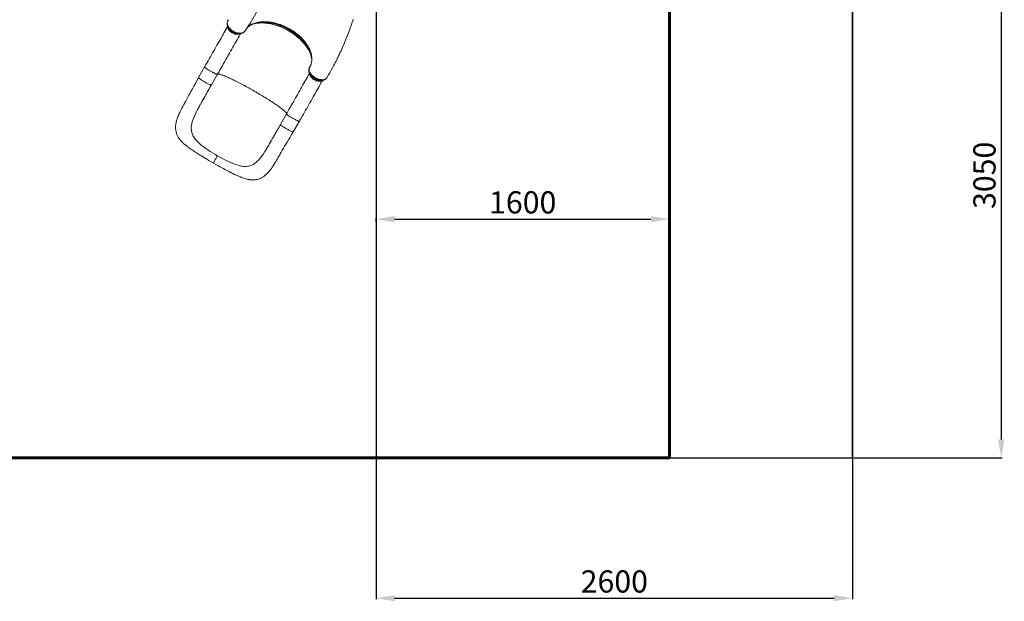
# Model space of a CAD drawing. Units: millimetres. Extents: x -6431 to 15513, y -10439 to 8670.
# Drawn here: x 120 to 5441, y -10439 to -7298 of the extents above; entities that cross this region are included whole.
import ezdxf
from ezdxf.lldxf.tags import DXFTag

# ---------------------------------------------------------------- set-up
doc = ezdxf.new("R2010")
doc.units = ezdxf.units.MM
doc.header["$PDSIZE"] = -1
doc.layers.add('AREA MAX', color=3, linetype='Continuous')
doc.layers.add('PERIMETRO', color=7, linetype='Continuous')
doc.layers.add('QUOTE', color=212, linetype='Continuous', lineweight=18)
tags = doc.linetypes.add('HIDDEN', pattern=[1.905, 1.27, -0.635]).pattern_tags.tags
tags[6:7] = [DXFTag(74, 4), DXFTag(75, 0), DXFTag(340, '0'), DXFTag(46, 1.0), DXFTag(50, 0.0), DXFTag(44, 0.0), DXFTag(45, 0.0)]
tags[4:5] = [DXFTag(74, 4), DXFTag(75, 0), DXFTag(340, '0'), DXFTag(46, 1.0), DXFTag(50, 0.0), DXFTag(44, 0.0), DXFTag(45, 0.0)]
doc.dimstyles.new('2011', dxfattribs={"dimtxt": 120, "dimasz": 100, "dimexe": 6, "dimexo": 10, "dimgap": 15, "dimtad": 1, "dimtxsty": 'Standard', "dimcen": 5, "dimadec": 0, "dimazin": 0, "dimtfac": 1, "dimtmove": 0, "dimatfit": 3, "dimfxl": 0, "dimarcsym": 0})

# ---------------------------------------------------------------- blocks, each defined once
blk = doc.blocks.new('*D23')
at = {"color": 0, "linetype": 'ByBlock', "lineweight": -2}
for p, q in [((4621.6, -4227.9), (4621.6, -10428.7)), ((2046.1, -6621.6), (2046.1, -10428.7)), ((2146.1, -10422.7), (4521.6, -10422.7))]:
    blk.add_line(p, q, dxfattribs=at)
at = {"color": 0, "linetype": 'ByBlock'}
for points in [[(2046.1, -10422.7), (2146.1, -10439.3), (2146.1, -10406)], [(4621.6, -10422.7), (4521.6, -10439.3), (4521.6, -10406)]]:
    blk.add_solid(points, dxfattribs=at)
at = {"layer": 'DEFPOINTS', "color": 0, "linetype": 'ByBlock'}
for p in [(4621.6, -4217.9), (2046.1, -6611.6)]:
    blk.add_point(p, dxfattribs=at)
at = {"color": 0, "linetype": 'ByBlock', "insert": (3333.8, -10347.7), "char_height": 120, "attachment_point": 5}
blk.add_mtext('2600', dxfattribs=at)
blk = doc.blocks.new('*D25')
at = {"color": 0, "linetype": 'ByBlock', "lineweight": -2}
for p, q in [((2056.1, -6611.6), (5430.7, -6611.6)), ((5424.7, -6711.6), (5424.7, -9565.3)), ((2056.1, -9665.3), (5430.7, -9665.3))]:
    blk.add_line(p, q, dxfattribs=at)
at = {"color": 0, "linetype": 'ByBlock'}
for points in [[(5424.7, -6611.6), (5408.1, -6711.6), (5441.4, -6711.6)], [(5424.7, -9665.3), (5408.1, -9565.3), (5441.4, -9565.3)]]:
    blk.add_solid(points, dxfattribs=at)
at = {"layer": 'DEFPOINTS', "color": 0, "linetype": 'ByBlock'}
for p in [(2046.1, -6611.6), (2046.1, -9665.3)]:
    blk.add_point(p, dxfattribs=at)
at = {"color": 0, "linetype": 'ByBlock', "insert": (5349.7, -8138.5), "char_height": 120, "attachment_point": 5, "rotation": 90}
blk.add_mtext('3050', dxfattribs=at)
blk = doc.blocks.new('*D27')
at = {"color": 0, "linetype": 'ByBlock', "lineweight": -2}
for p, q in [((2046.1, -8391.1), (2046.1, -8369.2)), ((2146.1, -8375.2), (3531.3, -8375.2)), ((3631.3, -8391.1), (3631.3, -8369.2))]:
    blk.add_line(p, q, dxfattribs=at)
at = {"color": 0, "linetype": 'ByBlock'}
for points in [[(2046.1, -8375.2), (2146.1, -8391.9), (2146.1, -8358.6)], [(3631.3, -8375.2), (3531.3, -8391.9), (3531.3, -8358.6)]]:
    blk.add_solid(points, dxfattribs=at)
at = {"layer": 'DEFPOINTS', "color": 0, "linetype": 'ByBlock'}
for p in [(2046.1, -8401.1), (3631.3, -8401.1)]:
    blk.add_point(p, dxfattribs=at)
at = {"color": 0, "linetype": 'ByBlock', "insert": (2838.7, -8300.2), "char_height": 120, "attachment_point": 5}
blk.add_mtext('1600', dxfattribs=at)

msp = doc.modelspace()

# ---------------------------------------------------------------- linework, layer by layer
at = {"color": 8, "linetype": 'Continuous', "lineweight": 15}
for p, q in [((1246.376, -7301.267), (1245.721, -7302.21)), ((1686.353, -7555.816), (1686.619, -7555.292))]:
    msp.add_line(p, q, dxfattribs=at)
at = {"color": 7, "linetype": 'Continuous', "lineweight": 15}
for p, q in [((1246.461, -7301.167), (1246.376, -7301.267)), ((1249.384, -7297.973), (1248.032, -7299.338)), ((1325.261, -7369.552), (1325.774, -7369.213)), ((1325.761, -7369.185), (1325.897, -7369.085)), ((1119.656, -7553.078), (1086.707, -7610.753)), ((1686.288, -7555.945), (1686.353, -7555.816)), ((1686.619, -7555.292), (1687.083, -7554.524)), ((1698.085, -7512.233), (1698.126, -7513.723)), ((1698.13, -7513.464), (1698.173, -7519.506)), ((1156.171, -7650.436), (1189.12, -7592.761)), ((1189.12, -7592.761), (1189.129, -7592.743)), ((1766.161, -7608.264), (1766.076, -7608.415)), ((1779.96, -7611.704), (1780.371, -7611.163)), ((1780.371, -7611.163), (1780.704, -7610.629)), ((1081.421, -7782.864), (1081.173, -7783.334)), ((1562.131, -7806.588), (1529.183, -7864.263)), ((1598.647, -7903.946), (1631.595, -7846.271)), ((1050.223, -7907.18), (1049.817, -7905.609)), ((1074.007, -7949.118), (1071.828, -7946.587)), ((1150.337, -8009.311), (1142.312, -8004.146)), ((1453.606, -7996.102), (1453.332, -7996.557)), ((1461.981, -7981.97), (1453.606, -7996.102)), ((1228.362, -8054.014), (1236.822, -8058.294)), ((1364.777, -8087.399), (1366.294, -8086.929)), ((1317.739, -8088.761), (1320.956, -8089.322)), ((1320.956, -8089.322), (1320.956, -8089.322))]:
    msp.add_line(p, q, dxfattribs=at)
at = {"color": 7, "linetype": 'Continuous', "lineweight": 15, "flags": 128}
for points in [[(1337.668, -7359.248), (1352.095, -7338.486), (1367.866, -7313.964), (1382.646, -7289.049), (1396.431, -7263.753), (1409.213, -7238.09), (1420.988, -7212.073), (1431.751, -7185.713), (1441.494, -7159.025), (1450.214, -7132.022), (1457.904, -7104.714), (1464.559, -7077.118), (1465.716, -7071.371)], [(1243.3, -7334.604), (1239.389, -7341.593), (1234.442, -7350.425), (1229.401, -7359.411), (1224.271, -7368.547), (1219.055, -7377.826), (1213.756, -7387.242), (1208.377, -7396.789), (1202.923, -7406.46), (1197.397, -7416.25), (1191.801, -7426.152), (1186.141, -7436.16), (1180.42, -7446.267), (1174.641, -7456.466), (1168.808, -7466.751), (1162.924, -7477.115), (1156.995, -7487.552), (1151.023, -7498.054), (1145.013, -7508.615), (1138.968, -7519.229), (1132.893, -7529.887), (1126.79, -7540.583), (1120.988, -7550.746), (1119.656, -7553.078)], [(1240.873, -7316.52), (1240.793, -7318.084), (1240.667, -7320.554)], [(1240.977, -7325.856), (1241.072, -7326.756), (1241.69, -7329.796), (1242.606, -7332.853), (1243.813, -7335.898), (1245.285, -7338.889), (1247.039, -7341.873), (1249.068, -7344.842), (1251.359, -7347.773), (1253.894, -7350.644), (1256.654, -7353.432), (1259.615, -7356.113), (1262.749, -7358.662), (1266.029, -7361.057), (1269.429, -7363.281), (1272.921, -7365.316), (1276.482, -7367.149), (1280.071, -7368.763), (1283.688, -7370.167), (1287.385, -7371.384), (1291.141, -7372.403), (1294.93, -7373.211), (1298.724, -7373.795), (1302.493, -7374.145), (1306.203, -7374.25), (1309.818, -7374.102), (1313.302, -7373.695), (1316.623, -7373.027), (1319.746, -7372.1), (1322.609, -7370.942), (1324.968, -7369.709)], [(1246.161, -7301.537), (1245.427, -7302.549), (1245.188, -7302.989)], [(1248.032, -7299.338), (1248.024, -7299.347), (1246.461, -7301.167)], [(1362.316, -7331.319), (1366.17, -7328.904), (1368.678, -7327.589)], [(1368.437, -7327.677), (1369.119, -7327.294), (1373.964, -7324.897), (1379.043, -7322.692), (1384.334, -7320.691), (1389.808, -7318.907), (1395.439, -7317.347), (1401.199, -7316.017), (1407.153, -7314.898), (1413.289, -7313.993), (1419.597, -7313.305), (1426.064, -7312.839), (1432.678, -7312.594), (1439.425, -7312.574), (1446.292, -7312.78), (1453.264, -7313.212), (1460.325, -7313.869), (1467.461, -7314.751), (1474.657, -7315.856), (1481.899, -7317.182), (1489.172, -7318.727), (1496.449, -7320.481), (1503.793, -7322.459), (1511.15, -7324.649), (1518.51, -7327.049), (1525.863, -7329.655), (1533.198, -7332.465), (1540.504, -7335.473), (1547.743, -7338.668), (1554.914, -7342.043), (1562.062, -7345.621), (1569.152, -7349.386), (1576.15, -7353.321), (1583.017, -7357.404), (1589.726, -7361.619), (1596.274, -7365.962), (1602.707, -7370.46), (1609.031, -7375.118), (1615.23, -7379.926), (1621.289, -7384.873), (1627.19, -7389.946), (1632.919, -7395.134), (1638.459, -7400.421), (1643.795, -7405.794), (1648.914, -7411.237), (1653.803, -7416.738), (1658.451, -7422.282), (1662.848, -7427.856), (1666.985, -7433.446), (1670.879, -7439.066), (1674.547, -7444.743), (1677.974, -7450.455), (1681.153, -7456.19), (1684.076, -7461.935), (1686.738, -7467.68), (1689.133, -7473.411), (1691.255, -7479.116), (1693.1, -7484.782), (1694.665, -7490.397), (1695.947, -7495.949), (1696.892, -7501.138)], [(1782.142, -7608.227), (1787.935, -7598.381), (1795.979, -7584.372), (1803.46, -7571.034), (1810.398, -7558.377), (1816.818, -7546.414), (1821.51, -7537.506), (1825.903, -7529.037), (1829.91, -7521.197), (1833.474, -7514.131), (1836.608, -7507.843), (1839.322, -7502.339), (1841.626, -7497.622), (1843.544, -7493.664), (1845.534, -7489.526), (1847.802, -7484.771), (1851.181, -7477.609), (1854.992, -7469.417), (1858.939, -7460.795), (1867.051, -7442.62), (1875.273, -7423.526), (1883.569, -7403.5), (1891.907, -7382.529), (1900.247, -7360.6), (1908.55, -7337.704), (1911.073, -7330.515), (1913.459, -7323.608), (1915.558, -7317.442), (1917.379, -7312.022), (1918.93, -7307.352), (1920.219, -7303.434), (1921.252, -7300.268), (1921.886, -7298.311), (1922.369, -7296.817)], [(1313.13, -7373.639), (1311.405, -7376.723), (1306.078, -7386.236), (1300.643, -7395.931), (1295.102, -7405.801), (1289.46, -7415.839), (1283.722, -7426.036), (1277.891, -7436.386), (1271.972, -7446.88), (1265.97, -7457.511), (1259.889, -7468.27), (1253.734, -7479.15), (1247.509, -7490.143), (1241.218, -7501.239), (1234.868, -7512.431), (1228.462, -7523.711), (1222.005, -7535.069), (1215.502, -7546.498), (1208.958, -7557.988), (1202.378, -7569.531), (1195.767, -7581.119), (1189.129, -7592.743)], [(1325.94, -7369.15), (1327.75, -7368.015), (1329.553, -7366.886)], [(1686.619, -7555.292), (1685.432, -7557.736), (1684.57, -7560.353), (1684.032, -7563.201), (1683.852, -7566.187), (1684.028, -7569.239), (1684.549, -7572.385), (1685.44, -7575.702), (1686.69, -7579.065), (1688.234, -7582.345), (1690.089, -7585.632), (1692.315, -7588.989), (1694.847, -7592.297), (1697.583, -7595.444), (1700.568, -7598.502), (1703.881, -7601.536), (1707.417, -7604.428), (1711.033, -7607.078), (1714.807, -7609.562), (1718.83, -7611.922), (1722.964, -7614.068), (1727.062, -7615.938), (1731.208, -7617.577), (1735.498, -7619.005), (1739.777, -7620.168), (1743.889, -7621.034), (1747.932, -7621.634), (1751.993, -7621.97), (1755.921, -7622.019), (1759.58, -7621.789), (1763.062, -7621.289), (1766.439, -7620.491), (1769.576, -7619.419), (1772.37, -7618.127), (1774.9, -7616.588), (1777.209, -7614.759), (1779.202, -7612.696), (1780.371, -7611.163)], [(1685.626, -7588.381), (1681.865, -7595.103), (1676.917, -7603.935), (1671.877, -7612.921), (1666.747, -7622.057), (1661.53, -7631.336), (1656.231, -7640.752), (1650.853, -7650.299), (1645.399, -7659.97), (1639.872, -7669.76), (1634.277, -7679.663), (1628.617, -7689.67), (1622.895, -7699.777), (1617.116, -7709.976), (1611.283, -7720.261), (1605.4, -7730.625), (1599.471, -7741.062), (1593.499, -7751.564), (1587.489, -7762.126), (1581.444, -7772.739), (1575.368, -7783.397), (1569.266, -7794.093), (1563.463, -7804.256), (1562.131, -7806.588)], [(1682.42, -7573.017), (1682.367, -7574.209), (1682.487, -7576.884), (1682.904, -7579.891), (1683.62, -7582.944), (1684.636, -7586.035), (1685.952, -7589.154), (1687.521, -7592.195), (1689.377, -7595.243), (1691.499, -7598.256), (1693.869, -7601.212), (1696.466, -7604.083), (1699.265, -7606.845), (1702.244, -7609.477), (1705.378, -7611.959), (1708.642, -7614.274), (1712.005, -7616.406), (1715.499, -7618.382), (1719.121, -7620.199), (1722.843, -7621.84), (1726.635, -7623.287), (1730.464, -7624.523), (1734.291, -7625.533), (1738.085, -7626.304), (1741.815, -7626.827), (1745.428, -7627.098), (1748.97, -7627.128), (1752.46, -7626.913), (1755.867, -7626.446), (1759.158, -7625.722), (1762.293, -7624.74), (1765.234, -7623.507), (1765.54, -7623.341)], [(1682.613, -7568.602), (1682.517, -7570.512), (1682.4, -7572.837)], [(1780.704, -7610.629), (1782.091, -7608.353), (1782.097, -7608.342)], [(1086.703, -7610.76), (1078.313, -7626.355), (1070.056, -7641.657), (1061.909, -7656.679), (1053.894, -7671.347), (1045.904, -7685.861), (1040.197, -7696.168), (1034.488, -7706.441), (1028.779, -7716.7), (1023.078, -7726.966), (1017.391, -7737.258), (1011.891, -7747.29), (1006.798, -7756.684), (1001.694, -7766.247), (997.087, -7775.049), (992.964, -7783.102), (989.308, -7790.415), (987.235, -7794.649), (985.079, -7799.134), (982.731, -7804.142), (980.221, -7809.681), (977.591, -7815.76), (975.672, -7820.435), (973.803, -7825.239), (972.04, -7830.068), (970.4, -7834.9), (969.033, -7839.261), (967.969, -7842.939), (967.159, -7845.968), (966.602, -7848.186), (965.922, -7851.083), (965.172, -7854.62), (964.572, -7857.816), (964.168, -7860.243), (963.76, -7863.033), (963.395, -7865.98), (963.065, -7869.348), (962.749, -7874.348), (962.652, -7878.533), (962.695, -7882.178), (962.9, -7886.423), (963.404, -7891.759), (964.102, -7896.579), (964.865, -7900.581), (965.746, -7904.377), (966.778, -7908.14), (968.033, -7912.085), (969.591, -7916.325), (971.5, -7920.85), (973.618, -7925.276), (975.678, -7929.145), (977.359, -7932.058), (979.103, -7934.89), (980.966, -7937.735), (983.138, -7940.857), (985.989, -7944.686), (988.165, -7947.436), (989.963, -7949.611), (991.609, -7951.533), (993.217, -7953.353), (995.145, -7955.469), (997.164, -7957.612), (999.242, -7959.746), (1000.957, -7961.459), (1002.287, -7962.761), (1003.596, -7964.019), (1005.166, -7965.5), (1007.365, -7967.528), (1009.879, -7969.784), (1012.181, -7971.797), (1014.156, -7973.487), (1017.277, -7976.093), (1021.084, -7979.174), (1025.857, -7982.904), (1030.996, -7986.78), (1036.318, -7990.666), (1041.805, -7994.558), (1048.1, -7998.908), (1054.042, -8002.923), (1059.503, -8006.553), (1064.341, -8009.73), (1067.351, -8011.693), (1070.344, -8013.636), (1073.319, -8015.559), (1076.484, -8017.595), (1080.572, -8020.21), (1085.675, -8023.455), (1091.835, -8027.339), (1098.129, -8031.273), (1105.3, -8035.718), (1113.38, -8040.678), (1122.345, -8046.125), (1132.176, -8052.028), (1142.881, -8058.371), (1154.464, -8065.134), (1166.927, -8072.291)], [(1156.006, -7650.515), (1155.724, -7650.672), (1154.754, -7650.627), (1153.286, -7650.282), (1151.343, -7649.643), (1148.952, -7648.719), (1146.15, -7647.524), (1142.978, -7646.076), (1139.485, -7644.397), (1135.722, -7642.512), (1131.745, -7640.448), (1127.615, -7638.237), (1123.392, -7635.912), (1119.14, -7633.507), (1114.922, -7631.059), (1110.802, -7628.604), (1106.84, -7626.178), (1103.097, -7623.819), (1099.628, -7621.561), (1096.485, -7619.438), (1093.715, -7617.482), (1091.36, -7615.721), (1089.454, -7614.183), (1088.026, -7612.891), (1087.098, -7611.863), (1086.683, -7611.115), (1086.759, -7610.782)], [(1090.597, -7765.816), (1094.724, -7758.324), (1099.443, -7749.87), (1104.695, -7740.552), (1110.489, -7730.341), (1116.833, -7719.208), (1123.738, -7707.119), (1129.566, -7696.926), (1135.742, -7686.117), (1142.221, -7674.778), (1148.996, -7662.922), (1156.068, -7650.551)], [(1132.582, -7691.727), (1129.053, -7697.904), (1125.535, -7704.057), (1124.366, -7706.102), (1124.332, -7706.161), (1124.33, -7706.165), (1124.328, -7706.17), (1124.327, -7706.17), (1124.327, -7706.17), (1124.328, -7706.169), (1124.33, -7706.166), (1124.335, -7706.157), (1124.356, -7706.12), (1124.443, -7705.968), (1124.789, -7705.362), (1126.168, -7702.948), (1131.677, -7693.305), (1154.053, -7654.142), (1156.181, -7650.417)], [(1631.595, -7846.271), (1634.83, -7840.607), (1640.962, -7829.866), (1647.069, -7819.157), (1653.148, -7808.489), (1659.196, -7797.868), (1665.208, -7787.301), (1671.18, -7776.795), (1677.109, -7766.356), (1682.99, -7755.991), (1688.821, -7745.707), (1694.597, -7735.51), (1700.314, -7725.407), (1705.969, -7715.405), (1711.559, -7705.509), (1717.08, -7695.726), (1722.527, -7686.063), (1727.898, -7676.525), (1733.19, -7667.118), (1738.399, -7657.849), (1743.521, -7648.723), (1748.554, -7639.747), (1753.494, -7630.925), (1756.017, -7626.412)], [(1768.513, -7621.683), (1770.389, -7620.449), (1772.161, -7619.283)], [(1119.9, -7713.922), (1114.756, -7722.929), (1106.018, -7738.284), (1097.531, -7753.342), (1089.295, -7768.217), (1081.421, -7782.864)], [(1081.173, -7783.334), (1074.252, -7796.804), (1067.895, -7809.955), (1062.211, -7822.763), (1057.254, -7835.351), (1053.148, -7847.717), (1050.029, -7859.848)], [(1050.029, -7859.848), (1048.325, -7869.424), (1047.412, -7878.761), (1047.33, -7887.885), (1048.119, -7896.825), (1049.817, -7905.609)], [(1529.145, -7864.356), (1520.607, -7879.319), (1512.396, -7893.705), (1504.514, -7907.511), (1497.042, -7920.633), (1490.008, -7933.017), (1483.502, -7944.479), (1477.373, -7955.26), (1471.599, -7965.372), (1466.157, -7974.822), (1459.555, -7986.125), (1453.711, -7995.927)], [(1598.635, -7903.939), (1598.201, -7904.182), (1597.232, -7904.137), (1595.765, -7903.793), (1593.823, -7903.154), (1591.433, -7902.231), (1588.632, -7901.037), (1585.461, -7899.59), (1581.969, -7897.911), (1578.206, -7896.026), (1574.23, -7893.963), (1570.1, -7891.752), (1565.877, -7889.427), (1561.625, -7887.023), (1557.407, -7884.575), (1553.287, -7882.12), (1549.325, -7879.694), (1545.581, -7877.335), (1542.112, -7875.076), (1538.968, -7872.953), (1536.197, -7870.996), (1533.841, -7869.236), (1531.934, -7867.697), (1530.505, -7866.404), (1529.575, -7865.375), (1529.159, -7864.626), (1529.211, -7864.394)], [(1050.223, -7907.18), (1053.602, -7917.224), (1058.268, -7927.041), (1062.21, -7933.651), (1066.74, -7940.169), (1071.828, -7946.587)], [(1166.927, -8072.291), (1179.343, -8079.388), (1190.972, -8085.925), (1201.792, -8091.915), (1211.79, -8097.375), (1220.959, -8102.318), (1229.267, -8106.748), (1236.678, -8110.658), (1242.85, -8113.884), (1248.27, -8116.693), (1252.959, -8119.104), (1256.935, -8121.135), (1260.217, -8122.801), (1262.935, -8124.175), (1265.595, -8125.513), (1270.463, -8127.946), (1275.405, -8130.395), (1281.187, -8133.223), (1287.01, -8136.021), (1292.879, -8138.78), (1298.695, -8141.439), (1303.925, -8143.756), (1308.496, -8145.716), (1312.9, -8147.541), (1316.128, -8148.835), (1319.377, -8150.096), (1322.867, -8151.404), (1326.984, -8152.883), (1331.741, -8154.498), (1336.984, -8156.15), (1342.227, -8157.661), (1345.204, -8158.452), (1347.647, -8159.062), (1349.925, -8159.6), (1352.164, -8160.096), (1354.875, -8160.656), (1358.194, -8161.274), (1361.447, -8161.807), (1364.343, -8162.218), (1368.141, -8162.664), (1371.795, -8162.988), (1375.483, -8163.207), (1379.8, -8163.32), (1384.671, -8163.252), (1389.452, -8162.974), (1393.714, -8162.54), (1397.976, -8161.922), (1402.214, -8161.115), (1406.635, -8160.059), (1410.848, -8158.842), (1415.664, -8157.191), (1419.8, -8155.542), (1423.789, -8153.742), (1426.904, -8152.186), (1429.629, -8150.714), (1432.341, -8149.144), (1435.529, -8147.158), (1438.883, -8144.9), (1442.116, -8142.557), (1444.059, -8141.067), (1445.64, -8139.809), (1447.365, -8138.387), (1449.499, -8136.559), (1451.883, -8134.424), (1453.784, -8132.649), (1455.173, -8131.312), (1456.423, -8130.079), (1458.059, -8128.423), (1464.003, -8122.002), (1468.071, -8117.241), (1472.072, -8112.264), (1476.236, -8106.784), (1480.48, -8100.896), (1485.043, -8094.252), (1490.031, -8086.673), (1493.131, -8081.825), (1496.371, -8076.671), (1499.63, -8071.408), (1502.356, -8066.952), (1504.491, -8063.429), (1506.046, -8060.847), (1506.767, -8059.645), (1507.23, -8058.872), (1507.696, -8058.091), (1508.433, -8056.857), (1509.439, -8055.166), (1511.163, -8052.258), (1513.347, -8048.556), (1515.989, -8044.051), (1519.55, -8037.945), (1523.704, -8030.782), (1528.428, -8022.607), (1533.717, -8013.43), (1539.58, -8003.255), (1546.034, -7992.087), (1552.06, -7981.722), (1558.567, -7970.621), (1565.578, -7958.766), (1573.123, -7946.131), (1581.191, -7932.741), (1589.698, -7918.691), (1598.644, -7903.952)], [(1505.663, -7905.478), (1496.716, -7921.175), (1487.891, -7936.711), (1479.167, -7952.074), (1470.597, -7967.084), (1462.235, -7981.535)], [(1071.828, -7946.587), (1071.828, -7946.587)], [(1111.815, -7982.941), (1121.333, -7989.885), (1131.506, -7996.955), (1142.312, -8004.146)], [(1188.918, -8032.549), (1175.694, -8024.849), (1162.813, -8017.093), (1150.337, -8009.311)], [(1188.918, -8032.549), (1186.409, -8036.948), (1184.001, -8041.184), (1181.706, -8045.235), (1179.534, -8049.084), (1176.848, -8053.864), (1174.428, -8058.2), (1172.298, -8062.045), (1170.485, -8065.35), (1169.015, -8068.07), (1167.914, -8070.155), (1167.347, -8071.275), (1167.012, -8071.992), (1166.923, -8072.286), (1166.938, -8072.272)], [(1188.918, -8032.549), (1202.236, -8040.056), (1215.403, -8047.223), (1228.362, -8054.014)], [(1453.332, -7996.557), (1445.4, -8009.448), (1437.477, -8021.702), (1429.527, -8033.211), (1421.417, -8043.993), (1413.085, -8053.938), (1404.472, -8062.921)], [(1270.216, -8073.695), (1259.535, -8069.066), (1248.398, -8063.927), (1236.822, -8058.294)], [(1364.777, -8087.399), (1354.688, -8089.727), (1344.137, -8090.826), (1336.626, -8090.874), (1328.893, -8090.366), (1320.956, -8089.322)], [(1404.472, -8062.921), (1397.304, -8069.367), (1389.947, -8075.011), (1382.356, -8079.833), (1374.486, -8083.813), (1366.294, -8086.929)]]:
    msp.add_lwpolyline(points, dxfattribs=at)
at = {"color": 8, "linetype": 'Continuous', "lineweight": 15, "flags": 128}
for points in [[(1240.672, -7320.502), (1240.692, -7323.421), (1241.039, -7326.381), (1241.71, -7329.41), (1242.732, -7332.575), (1244.083, -7335.768), (1245.716, -7338.896), (1247.644, -7342.006), (1249.923, -7345.165), (1252.485, -7348.259), (1255.227, -7351.186), (1258.198, -7354.01), (1261.476, -7356.785), (1264.95, -7359.41), (1268.486, -7361.798), (1272.159, -7364.008), (1276.055, -7366.081), (1280.038, -7367.937), (1283.996, -7369.529), (1287.984, -7370.888), (1292.089, -7372.035), (1296.166, -7372.918), (1300.049, -7373.512), (1303.851, -7373.85), (1307.65, -7373.926), (1311.308, -7373.729), (1315.112, -7373.2), (1318.682, -7372.346), (1322.105, -7371.13), (1325.212, -7369.588), (1325.761, -7369.185)], [(1329.624, -7366.793), (1327.294, -7368.151), (1323.929, -7369.585), (1320.096, -7370.717), (1315.969, -7371.467), (1312.345, -7371.79), (1308.567, -7371.844), (1304.546, -7371.62), (1300.42, -7371.111), (1296.35, -7370.345), (1292.24, -7369.318), (1287.989, -7368.008), (1283.754, -7366.439), (1279.683, -7364.665), (1275.684, -7362.673), (1271.669, -7360.411), (1267.795, -7357.938), (1264.206, -7355.368), (1260.794, -7352.65), (1257.499, -7349.702), (1254.447, -7346.624), (1251.744, -7343.566), (1249.307, -7340.435), (1247.096, -7337.153), (1245.199, -7333.84), (1243.677, -7330.624), (1242.473, -7327.425), (1241.575, -7324.173), (1241.03, -7320.986), (1240.842, -7317.972), (1240.916, -7316.518)], [(1246.461, -7301.167), (1243.877, -7305.791), (1242.943, -7308.537), (1242.343, -7311.433), (1242.084, -7314.546), (1242.185, -7317.776), (1242.629, -7321.015), (1243.414, -7324.32), (1244.572, -7327.765), (1246.074, -7331.232), (1247.865, -7334.605), (1249.963, -7337.948), (1252.429, -7341.328), (1255.185, -7344.627), (1258.133, -7347.754), (1261.318, -7350.752), (1264.824, -7353.681), (1268.525, -7356.442), (1272.296, -7358.943), (1276.206, -7361.235), (1280.341, -7363.37), (1284.556, -7365.265), (1288.699, -7366.842), (1292.863, -7368.166), (1297.131, -7369.262), (1301.362, -7370.072), (1305.421, -7370.577), (1309.387, -7370.802), (1313.338, -7370.742), (1317.132, -7370.387), (1321.181, -7369.628), (1324.963, -7368.501), (1328.565, -7366.956), (1331.801, -7365.042), (1335.915, -7361.497), (1337.587, -7359.19)], [(1244.77, -7337.895), (1244.815, -7338.462), (1245.223, -7341.103), (1245.955, -7343.806), (1247.007, -7346.545), (1248.368, -7349.297), (1250.027, -7352.036), (1251.968, -7354.739), (1254.174, -7357.381), (1256.625, -7359.939), (1259.3, -7362.389), (1262.175, -7364.711), (1265.224, -7366.883), (1268.42, -7368.886), (1271.734, -7370.701), (1275.137, -7372.314), (1278.598, -7373.709), (1282.086, -7374.873), (1285.571, -7375.798), (1289.021, -7376.474), (1292.406, -7376.895), (1295.695, -7377.057), (1298.858, -7376.959), (1301.868, -7376.603), (1304.698, -7375.99), (1307.323, -7375.127), (1309.304, -7374.239)], [(1348.167, -7344.138), (1349.487, -7342.504), (1357.056, -7335.114), (1365.712, -7328.542), (1372.249, -7324.533), (1379.254, -7320.94), (1386.691, -7317.782), (1398.276, -7313.973), (1410.664, -7311.127), (1419.582, -7309.743), (1428.816, -7308.827), (1438.32, -7308.383), (1452.618, -7308.585), (1467.344, -7309.787), (1477.64, -7311.19), (1488.063, -7313.059), (1498.565, -7315.384), (1513.947, -7319.577), (1529.333, -7324.696), (1539.833, -7328.728), (1550.258, -7333.17), (1560.559, -7338), (1575.277, -7345.706), (1589.577, -7354.155), (1599.09, -7360.352), (1608.336, -7366.858), (1617.268, -7373.643), (1629.679, -7383.989), (1641.295, -7394.817), (1648.759, -7402.484), (1655.795, -7410.32), (1662.365, -7418.293), (1671.083, -7430.122), (1678.72, -7442.115), (1683.303, -7450.393), (1687.342, -7458.687), (1690.817, -7466.957), (1694.842, -7478.895), (1697.642, -7490.743), (1699.166, -7502.287), (1699.417, -7513.495), (1698.847, -7520.948), (1697.678, -7528.188), (1695.915, -7535.18), (1694.205, -7540.245), (1692.168, -7545.153), (1689.787, -7549.929), (1687.083, -7554.524), (1687.083, -7554.524), (1687.083, -7554.524)], [(1698.183, -7517.565), (1698.385, -7512.415), (1697.901, -7503.19), (1696.579, -7493.781), (1693.791, -7481.924), (1689.756, -7469.889), (1685.585, -7460.075), (1680.614, -7450.209), (1674.88, -7440.36), (1668.423, -7430.592), (1661.281, -7420.972), (1653.46, -7411.518), (1644.972, -7402.237), (1635.878, -7393.189), (1626.241, -7384.435), (1616.123, -7376.035), (1605.524, -7367.999), (1594.466, -7360.339), (1583.027, -7353.103), (1571.286, -7346.341), (1559.319, -7340.102), (1547.121, -7334.389), (1534.726, -7329.214), (1522.219, -7324.608), (1509.685, -7320.603), (1497.208, -7317.229), (1484.794, -7314.496), (1472.468, -7312.402), (1460.312, -7310.956), (1448.408, -7310.169), (1436.84, -7310.05), (1425.626, -7310.606), (1414.774, -7311.831), (1404.354, -7313.711), (1394.436, -7316.232), (1385.092, -7319.381), (1376.339, -7323.161), (1368.179, -7327.562), (1365.957, -7329.038)], [(1368.678, -7327.589), (1373.212, -7325.212), (1380.695, -7321.962), (1388.371, -7319.237), (1396.428, -7316.941), (1404.829, -7315.085), (1413.816, -7313.641), (1423.126, -7312.671), (1432.714, -7312.179), (1442.28, -7312.164), (1452.065, -7312.602), (1462.024, -7313.492), (1472.43, -7314.88), (1482.97, -7316.741), (1493.593, -7319.066), (1503.961, -7321.764), (1514.358, -7324.888), (1524.737, -7328.424), (1535.373, -7332.486), (1545.939, -7336.966), (1556.382, -7341.842), (1566.373, -7346.942), (1576.202, -7352.392), (1585.824, -7358.166), (1595.484, -7364.434), (1604.878, -7371.017), (1613.958, -7377.884), (1622.457, -7384.808), (1630.62, -7391.967), (1638.41, -7399.328), (1646.016, -7407.097), (1653.192, -7415.042), (1659.899, -7423.125), (1665.956, -7431.099), (1671.542, -7439.166), (1676.631, -7447.29), (1681.335, -7455.69), (1685.49, -7464.109), (1689.075, -7472.507), (1692.005, -7480.634), (1694.381, -7488.702), (1696.192, -7496.676), (1697.461, -7504.762), (1698.125, -7512.708), (1698.13, -7513.464)], [(1387.068, -7319.645), (1387.745, -7319.495), (1394.394, -7318.184), (1401.226, -7317.129), (1408.229, -7316.332), (1415.393, -7315.793), (1422.705, -7315.514), (1430.152, -7315.496), (1437.723, -7315.738), (1445.405, -7316.239), (1453.186, -7317), (1461.051, -7318.018), (1468.989, -7319.293), (1476.986, -7320.821), (1485.028, -7322.601), (1493.103, -7324.629), (1501.197, -7326.902), (1509.296, -7329.417), (1517.387, -7332.168), (1525.457, -7335.152), (1533.492, -7338.364), (1541.479, -7341.798), (1549.404, -7345.449), (1557.254, -7349.31), (1565.017, -7353.375), (1572.679, -7357.637), (1580.228, -7362.09), (1587.651, -7366.725), (1594.935, -7371.535), (1602.07, -7376.513), (1609.042, -7381.649), (1615.84, -7386.936), (1622.453, -7392.364), (1628.87, -7397.925), (1635.08, -7403.608), (1641.073, -7409.406), (1646.839, -7415.308), (1652.369, -7421.304), (1657.652, -7427.384), (1662.681, -7433.539), (1667.447, -7439.758), (1671.942, -7446.03), (1676.159, -7452.346), (1680.09, -7458.694), (1683.73, -7465.065), (1687.071, -7471.447), (1690.109, -7477.831), (1692.838, -7484.204), (1693.318, -7485.405)], [(1119.655, -7553.078), (1119.618, -7553.177), (1119.695, -7553.619), (1120.081, -7554.234), (1120.774, -7555.015), (1121.767, -7555.956), (1123.05, -7557.048), (1124.614, -7558.282), (1126.443, -7559.647), (1128.522, -7561.13), (1130.832, -7562.718), (1133.352, -7564.398), (1136.059, -7566.153), (1138.931, -7567.969), (1141.94, -7569.829), (1145.06, -7571.717), (1148.264, -7573.615), (1151.522, -7575.508), (1154.806, -7577.377), (1158.086, -7579.206), (1161.333, -7580.979), (1164.518, -7582.681), (1167.613, -7584.295), (1170.589, -7585.807), (1173.421, -7587.205), (1176.083, -7588.475), (1178.552, -7589.606), (1180.805, -7590.589), (1182.822, -7591.413), (1184.585, -7592.073), (1186.078, -7592.561), (1187.289, -7592.875), (1188.206, -7593.01), (1188.822, -7592.966), (1189.12, -7592.761)], [(1189.243, -7592.544), (1189.64, -7592.108), (1190.46, -7591.651), (1191.588, -7591.373), (1193.022, -7591.275), (1194.761, -7591.356), (1196.801, -7591.617), (1199.138, -7592.057), (1201.769, -7592.675), (1204.69, -7593.47), (1207.896, -7594.441), (1211.38, -7595.587), (1215.139, -7596.905), (1219.164, -7598.393), (1223.45, -7600.049), (1227.99, -7601.87), (1232.775, -7603.854), (1237.798, -7605.995), (1243.051, -7608.292), (1248.525, -7610.74), (1254.21, -7613.336), (1260.098, -7616.074), (1266.179, -7618.951), (1272.441, -7621.961), (1278.876, -7625.1), (1285.472, -7628.362), (1292.218, -7631.742), (1299.104, -7635.235), (1306.117, -7638.834), (1313.246, -7642.534), (1320.48, -7646.328), (1327.805, -7650.21), (1335.211, -7654.173), (1342.684, -7658.212), (1350.212, -7662.319), (1357.783, -7666.488), (1365.385, -7670.711), (1373.003, -7674.981), (1380.627, -7679.293), (1388.242, -7683.637), (1395.838, -7688.007), (1403.4, -7692.397), (1410.916, -7696.797), (1418.374, -7701.202), (1425.762, -7705.604), (1433.067, -7709.996), (1440.276, -7714.369), (1447.379, -7718.718), (1454.363, -7723.034), (1461.216, -7727.311), (1467.928, -7731.541), (1474.487, -7735.718), (1480.882, -7739.834), (1487.102, -7743.883), (1493.137, -7747.858), (1498.978, -7751.752), (1504.614, -7755.559), (1510.036, -7759.272), (1515.235, -7762.886), (1520.203, -7766.394), (1524.93, -7769.791), (1529.41, -7773.07), (1533.635, -7776.227), (1537.598, -7779.256), (1541.291, -7782.152), (1544.71, -7784.91), (1547.849, -7787.526), (1550.701, -7789.996), (1553.263, -7792.315), (1555.53, -7794.479), (1557.498, -7796.485), (1559.165, -7798.329), (1560.527, -7800.009), (1561.582, -7801.521), (1562.328, -7802.863), (1562.765, -7804.034), (1562.891, -7805.03), (1562.771, -7805.692)], [(1682.422, -7572.797), (1682.406, -7575.331), (1682.722, -7578.328), (1683.392, -7581.49), (1684.409, -7584.706), (1685.72, -7587.848), (1687.338, -7590.996), (1689.312, -7594.221), (1691.587, -7597.407), (1694.078, -7600.45), (1696.821, -7603.412), (1699.887, -7606.356), (1703.178, -7609.171), (1706.555, -7611.752), (1710.095, -7614.175), (1713.885, -7616.487), (1717.796, -7618.596), (1721.681, -7620.437), (1725.626, -7622.062), (1729.72, -7623.491), (1733.819, -7624.667), (1737.782, -7625.561), (1741.692, -7626.2), (1745.634, -7626.587), (1749.463, -7626.699), (1753.034, -7626.541), (1756.449, -7626.125), (1759.773, -7625.427), (1762.883, -7624.464), (1765.676, -7623.284), (1768.225, -7621.868), (1768.575, -7621.616)], [(1772.184, -7619.189), (1771.342, -7619.794), (1767.638, -7621.672), (1763.482, -7623.093), (1758.919, -7624.05), (1754.039, -7624.517), (1748.873, -7624.481), (1743.482, -7623.951), (1737.969, -7622.938), (1732.371, -7621.437), (1726.755, -7619.475), (1721.229, -7617.088), (1715.848, -7614.293), (1710.66, -7611.123), (1705.761, -7607.641), (1701.191, -7603.858), (1697.006, -7599.824), (1693.283, -7595.618), (1690.068, -7591.283), (1687.379, -7586.859), (1685.263, -7582.435), (1683.746, -7578.029), (1682.847, -7573.697), (1682.583, -7569.523), (1682.664, -7568.666)], [(1687.294, -7592.003), (1687.395, -7592.885), (1687.917, -7595.55), (1688.762, -7598.268), (1689.923, -7601.014), (1691.389, -7603.764), (1693.148, -7606.494), (1695.183, -7609.178), (1697.477, -7611.794), (1700.009, -7614.317), (1702.757, -7616.725), (1705.696, -7618.996), (1708.799, -7621.111), (1712.039, -7623.051), (1715.387, -7624.797), (1718.814, -7626.336), (1722.288, -7627.652), (1725.779, -7628.734), (1729.255, -7629.572), (1732.686, -7630.159), (1736.04, -7630.491), (1739.289, -7630.563), (1742.402, -7630.375), (1745.353, -7629.928), (1748.114, -7629.228), (1750.661, -7628.279), (1752.972, -7627.091), (1753.307, -7626.886)], [(1562.131, -7806.588), (1562.085, -7806.821), (1562.27, -7807.324), (1562.764, -7807.997), (1563.562, -7808.835), (1564.657, -7809.83), (1566.04, -7810.973), (1567.698, -7812.254), (1569.616, -7813.661), (1571.778, -7815.183), (1574.163, -7816.804), (1576.751, -7818.512), (1579.519, -7820.291), (1582.441, -7822.124), (1585.492, -7823.995), (1588.645, -7825.889), (1591.871, -7827.787), (1595.141, -7829.673), (1598.427, -7831.53), (1601.699, -7833.342), (1604.928, -7835.092), (1608.084, -7836.764), (1611.141, -7838.345), (1614.07, -7839.819), (1616.846, -7841.173), (1619.443, -7842.396), (1621.838, -7843.476), (1624.011, -7844.405), (1625.942, -7845.172), (1627.612, -7845.773), (1629.009, -7846.201), (1630.118, -7846.452), (1630.931, -7846.525), (1631.44, -7846.418), (1631.595, -7846.271)], [(1505.663, -7905.478), (1502.138, -7911.658), (1498.634, -7917.819), (1497.473, -7919.869), (1497.44, -7919.928), (1497.438, -7919.932), (1497.436, -7919.937), (1497.435, -7919.937), (1497.436, -7919.937), (1497.436, -7919.936), (1497.438, -7919.933), (1497.443, -7919.925), (1497.465, -7919.887), (1497.552, -7919.736), (1497.728, -7919.428)]]:
    msp.add_lwpolyline(points, dxfattribs=at)
at = {"color": 7, "linetype": 'Continuous', "lineweight": 15}
for centre, radius, start, end in [((1266.686, -7317.142), 25.754, 144.540239, 178.61734), ((1404.945, -7392.206), 74.323, 121.536553, 133.059207), ((1316.225, -7344.181), 26.271, 300.643618, 325.773578), ((1620.995, -7514.471), 77.328, 327.682277, 357.707761), ((1708.475, -7569.431), 25.854, 151.970693, 178.306313), ((1759.47, -7598.1), 24.633, 301.085511, 326.415792), ((1149.07, -7878.614), 102.891, 196.118935, 221.348258), ((1260.562, -7778.621), 252.73, 222.425042, 233.94516), ((1366.604, -7852.153), 241.602, 246.48722, 258.331053), ((1338.717, -7993.783), 97.175, 259.469066, 285.555967)]:
    msp.add_arc(centre, radius, start, end, dxfattribs=at)
at = {"layer": 'AREA MAX'}
msp.add_lwpolyline([(4621.577, -1164.082), (-2870.145, -1164.082), (-2870.145, -9665.311), (4621.577, -9665.311)], close=True, dxfattribs=at)
at = {"layer": 'PERIMETRO', "linetype": 'HIDDEN', "lineweight": 60, "ltscale": 120}
for p, q in [((3631.269, -9664.082), (3631.269, -4164.082)), ((-868.731, -9664.082), (3631.269, -9664.082))]:
    msp.add_line(p, q, dxfattribs=at)

# ---------------------------------------------------------------- dimensions: what is measured, and where the dimension line sits
at = {"layer": 'QUOTE'}
for base, p1, p2, text, picture, middle in [((4621.577, -10422.659), (2046.117, -6611.634), (4621.577, -4217.854), '2600', '*D23', (3333.847, -10347.659)), ((3631.269, -8375.232), (2046.117, -8401.077), (3631.269, -8401.077), '1600', '*D27', (2838.693, -8300.232))]:
    dim = msp.add_linear_dim(base=base, p1=p1, p2=p2, text=text, dimstyle='2011', override={"dimpost": '<>', "dimtzin": 0}, dxfattribs=at)
    dim.commit()
    dim.dimension.update_dxf_attribs({"geometry": picture, "text_midpoint": middle})
dim = msp.add_linear_dim(base=(5424.74, -9665.311), p1=(2046.117, -6611.634), p2=(2046.117, -9665.311), angle=90, text='3050', dimstyle='2011', override={"dimpost": '<>', "dimtzin": 0}, dxfattribs=at)
dim.commit()
dim.dimension.update_dxf_attribs({"geometry": '*D25', "text_midpoint": (5349.74, -8138.473), "text_rotation": 90})

doc.saveas('drawing.dxf')
